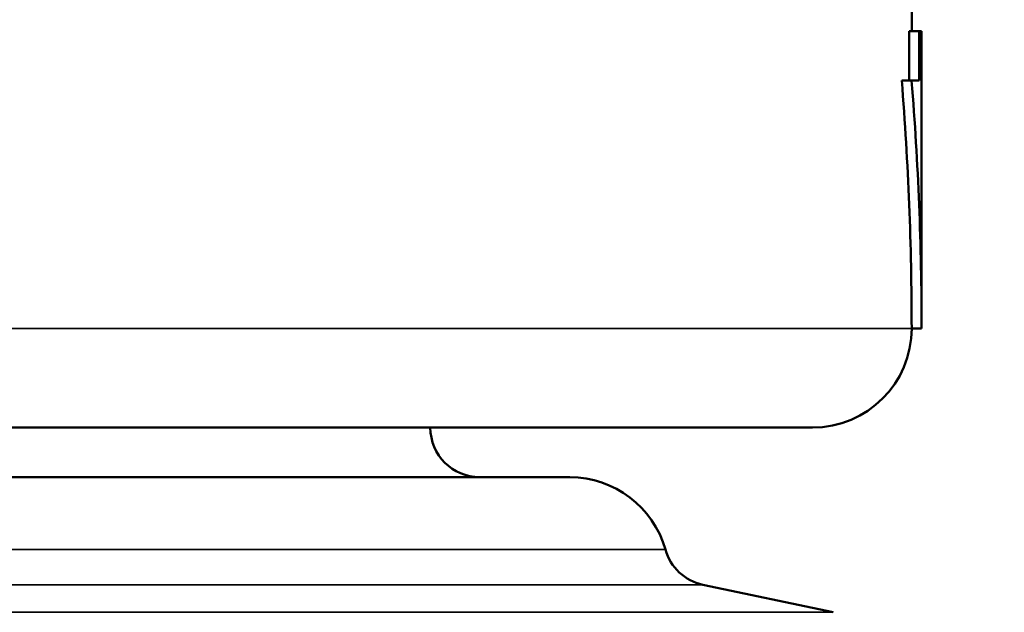
# Model space of a CAD drawing. Units: millimetres. Extents: x 155 to 12865, y -13 to 9193.
# Drawn here: x 12092 to 12192, y 5178 to 5238 of the extents above; entities that cross this region are included whole.
import ezdxf

# ---------------------------------------------------------------- set-up
doc = ezdxf.new("R2010")
doc.units = ezdxf.units.MM
doc.header["$LTSCALE"] = 31
for name, color, linetype, lineweight in [('Dimension (ISO)', 7, 'Continuous', 25), ('Visible (ISO)', 7, 'Continuous', 50), ('Visible Narrow (ISO)', 7, 'Continuous', 35)]:
    doc.layers.add(name, color=color, linetype=linetype, lineweight=lineweight)
doc.styles.add('Tricel ISO', font='isocpeur.ttf')
doc.dimstyles.new('Tricel ISO (cm) small', dxfattribs={"dimscale": 31, "dimtxt": 2.5, "dimasz": 4, "dimexe": 1.5, "dimexo": 1.5, "dimgap": 1, "dimtad": 1, "dimdec": 0, "dimlfac": 0.1, "dimrnd": 1e-08, "dimzin": 0, "dimtxsty": 'Tricel ISO', "dimcen": 0.09, "dimdle": 10, "dimclrd": 7, "dimclre": 7, "dimclrt": 256, "dimadec": 0, "dimazin": 0, "dimtfac": 1, "dimtdec": 0, "dimtmove": 0, "dimatfit": 3, "dimfxl": 1, "dimtolj": 1, "dimtzin": 0, "dimlwd": -1, "dimlwe": -1, "dimarcsym": 0})

# ---------------------------------------------------------------- blocks, each defined once
blk = doc.blocks.new('*D13')
at = {"layer": 'Defpoints', "color": 0, "transparency": 16777216}
for p in [(11157.994, 5509.09), (12552.994, 5509.09), (11325.257, 3268.874)]:
    blk.add_point(p, dxfattribs=at)
at = {"layer": 'Dimension (ISO)', "color": 7, "transparency": 16777216}
for p, q in [((11204.494, 5509.09), (12599.494, 5509.09)), ((12552.994, 3392.874), (12552.994, 5385.09)), ((11371.757, 3268.874), (12599.494, 3268.874))]:
    blk.add_line(p, q, dxfattribs=at)
for points in [[(12532.327, 5385.09), (12573.66, 5385.09), (12552.994, 5509.09)], [(12532.327, 3392.874), (12573.66, 3392.874), (12552.994, 3268.874)]]:
    blk.add_solid(points, dxfattribs=at)
at = {"layer": 'Dimension (ISO)', "transparency": 16777216, "insert": (12483.244, 4311.482), "char_height": 77.5, "attachment_point": 4, "rotation": 90, "style": 'Tricel ISO'}
blk.add_mtext('\\A1;224', dxfattribs=at)
blk = doc.blocks.new('*D14')
at = {"layer": 'Defpoints', "color": 0, "transparency": 16777216}
for p in [(11507.282, 5428.874), (12416.615, 5428.874), (12186.608, 4718.874)]:
    blk.add_point(p, dxfattribs=at)
at = {"layer": 'Dimension (ISO)', "color": 7, "transparency": 16777216}
for p, q in [((11553.782, 5428.874), (12463.115, 5428.874)), ((12416.615, 4842.874), (12416.615, 5304.874)), ((12233.108, 4718.874), (12463.115, 4718.874))]:
    blk.add_line(p, q, dxfattribs=at)
for points in [[(12395.949, 5304.874), (12437.282, 5304.874), (12416.615, 5428.874)], [(12395.949, 4842.874), (12437.282, 4842.874), (12416.615, 4718.874)]]:
    blk.add_solid(points, dxfattribs=at)
at = {"layer": 'Dimension (ISO)', "transparency": 16777216, "insert": (12346.865, 5035.124), "char_height": 77.5, "attachment_point": 4, "rotation": 90, "style": 'Tricel ISO'}
blk.add_mtext('\\A1;71', dxfattribs=at)

msp = doc.modelspace()

# ---------------------------------------------------------------- linework, layer by layer
at = {"layer": 'Visible (ISO)'}
for p, q in [((12182.282, 5272.032), (12182.282, 5236.86)), ((12182.032, 5236.86), (12182.032, 5231.86)), ((12182.032, 5236.86), (12183.031, 5236.86)), ((12183.031, 5236.86), (12183.031, 5231.86)), ((12183.031, 5236.86), (12183.282, 5236.86)), ((12183.282, 5236.86), (12183.282, 5206.86)), ((12181.282, 5231.86), (12182.279, 5231.86)), ((12182.279, 5231.86), (12183.031, 5231.86)), ((12182.282, 5206.86), (12183.282, 5206.86)), ((11567.282, 5196.86), (12172.282, 5196.86)), ((12147.839, 5191.86), (11591.725, 5191.86)), ((12161.242, 5181.019), (12174.361, 5178.23))]:
    msp.add_line(p, q, dxfattribs=at)
for centre, radius, start, end in [((12172.282, 5206.86), 10, 270, 0), ((12138.782, 5196.86), 5, 180, 270), ((12147.839, 5181.86), 10, 15.65998, 90), ((12162.282, 5185.909), 5, 195.65998, 258)]:
    msp.add_arc(centre, radius, start, end, dxfattribs=at)
for points in [[(12181.282, 5231.86), (12181.948, 5223.527), (12182.282, 5215.194), (12182.282, 5206.86)], [(12182.279, 5231.86), (12182.947, 5223.527), (12183.282, 5215.194), (12183.282, 5206.86)]]:
    msp.add_open_spline(points, degree=3, dxfattribs=at)
at = {"layer": 'Visible Narrow (ISO)'}
for p, q in [((11557.282, 5206.86), (12182.282, 5206.86)), ((11582.096, 5184.56), (12157.467, 5184.56)), ((11578.321, 5181.019), (12161.242, 5181.019)), ((12174.361, 5178.23), (11877.676, 5178.23))]:
    msp.add_line(p, q, dxfattribs=at)

# ---------------------------------------------------------------- dimensions: what is measured, and where the dimension line sits
at = {"layer": 'Dimension (ISO)', "color": 7}
for base, p1, p2, picture, middle in [((12552.994, 5509.09), (11325.257, 3268.874), (11157.994, 5509.09), '*D13', (12552.994, 4388.982)), ((12416.615, 5428.874), (12186.608, 4718.874), (11507.282, 5428.874), '*D14', (12416.615, 5073.874))]:
    dim = msp.add_linear_dim(base=base, p1=p1, p2=p2, angle=90, dimstyle='Tricel ISO (cm) small', override={"dimgap": 1, "dimdec": 0, "dimlfac": 0.1, "dimtol": 0, "dimlim": 0, "dimtp": 0, "dimtm": 0, "dimtdec": 0, "dimtofl": 0, "dimatfit": 1}, dxfattribs=at)
    dim.commit()
    dim.dimension.update_dxf_attribs({"geometry": picture, "text_midpoint": middle, "dimtype": 160})

doc.saveas('drawing.dxf')
